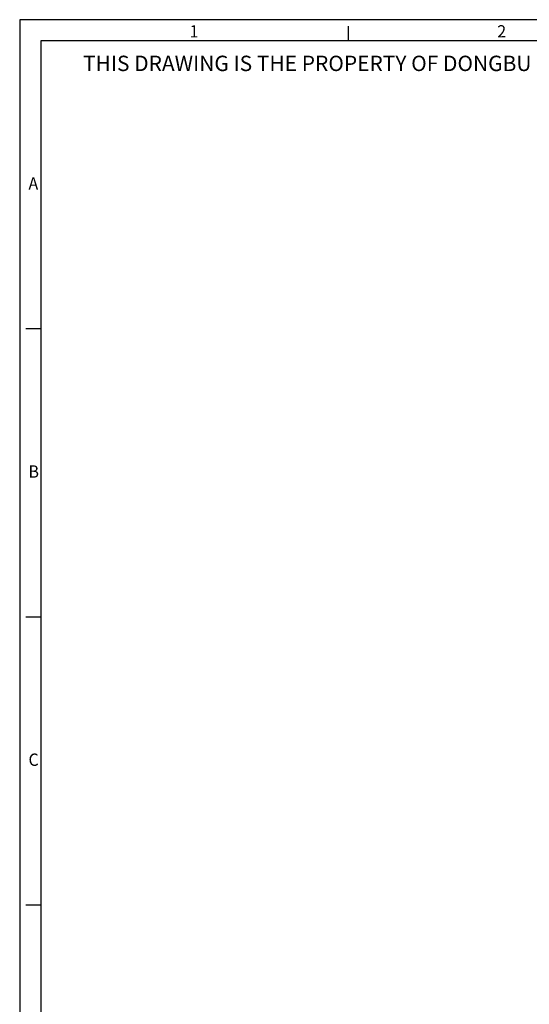
# Model space of a CAD drawing. Units: inches. Extents: x 7761 to 9902, y -12420 to -10906.
# Drawn here: x 7761 to 8197, y -11748 to -10906 of the extents above; entities that cross this region are included whole.
import ezdxf

# ---------------------------------------------------------------- set-up
doc = ezdxf.new("R2010")
doc.units = ezdxf.units.IN
doc.header["$MEASUREMENT"] = 0
doc.layers.add('7_Form', color=7, linetype='Continuous')
doc.layers.add('7_Form @ 1', color=7, linetype='Continuous')

# ---------------------------------------------------------------- blocks, each defined once
blk = doc.blocks.new('*U1')
at = {"layer": '7_Form'}
blk.add_line((0, -3.5), (0, 3.5), dxfattribs=at)
blk = doc.blocks.new('*U2')
at = {"layer": '7_Form', "color": 0, "linetype": 'ByBlock', "lineweight": -2}
blk.add_blockref('*U1', (0, 0), dxfattribs=at)
blk = doc.blocks.new('*U29')
at = {"layer": '7_Form'}
blk.add_line((0, -3.5), (0, 3.5), dxfattribs=at)
blk = doc.blocks.new('*U30')
at = {"layer": '7_Form', "color": 0, "linetype": 'ByBlock', "lineweight": -2}
blk.add_blockref('*U29', (0, 0), dxfattribs=at)
blk = doc.blocks.new('*U31')
at = {"layer": '7_Form'}
blk.add_line((0, -3.5), (0, 3.5), dxfattribs=at)
blk = doc.blocks.new('*U32')
at = {"layer": '7_Form', "color": 0, "linetype": 'ByBlock', "lineweight": -2}
blk.add_blockref('*U31', (0, 0), dxfattribs=at)
blk = doc.blocks.new('*U33')
at = {"layer": '7_Form'}
blk.add_line((0, -3.5), (0, 3.5), dxfattribs=at)
blk = doc.blocks.new('*U34')
at = {"layer": '7_Form', "color": 0, "linetype": 'ByBlock', "lineweight": -2}
blk.add_blockref('*U33', (0, 0), dxfattribs=at)

msp = doc.modelspace()

# ---------------------------------------------------------------- linework, layer by layer
at = {"layer": '7_Form'}
for p, q in [((7761.31, -10906.15), (7761.31, -12419.95)), ((9901.51, -10906.15), (7761.31, -10906.15)), ((7779.31, -10924.15), (7779.31, -12401.95)), ((9883.51, -10924.15), (7779.31, -10924.15))]:
    msp.add_line(p, q, dxfattribs=at)

# ---------------------------------------------------------------- block references
at = {"layer": '7_Form', "xscale": 1.800000000000409, "yscale": 1.800000000000409, "zscale": 1.800000000000409}
msp.add_blockref('*U2', (8042.34, -10917.85), dxfattribs=at)
at = {"layer": '7_Form', "xscale": 1.799999999999727, "yscale": 1.799999999999727, "zscale": 1.799999999999727, "rotation": 90}
for name, p in [('*U30', (7773.01, -11170.44)), ('*U32', (7773.01, -11416.74)), ('*U34', (7773.01, -11663.03))]:
    msp.add_blockref(name, p, dxfattribs=at)

# ---------------------------------------------------------------- texts
at = {"layer": '7_Form', "width": 0.95}
for s, p in [('1', (7906.63, -10921.36)), ('2', (8169.66, -10921.36)), ('A', (7768.86, -11051.33)), ('B', (7768.86, -11297.63)), ('C', (7768.86, -11543.92))]:
    msp.add_text(s, height=10.51, dxfattribs=at).set_placement(p)
at = {"layer": '7_Form @ 1'}
msp.add_text('THIS DRAWING IS THE PROPERTY OF DONGBU LIGHTEC (DO NOT RECOPY)', height=13.14, dxfattribs=at).set_placement((7815.48, -10950.06))

doc.saveas('drawing.dxf')
